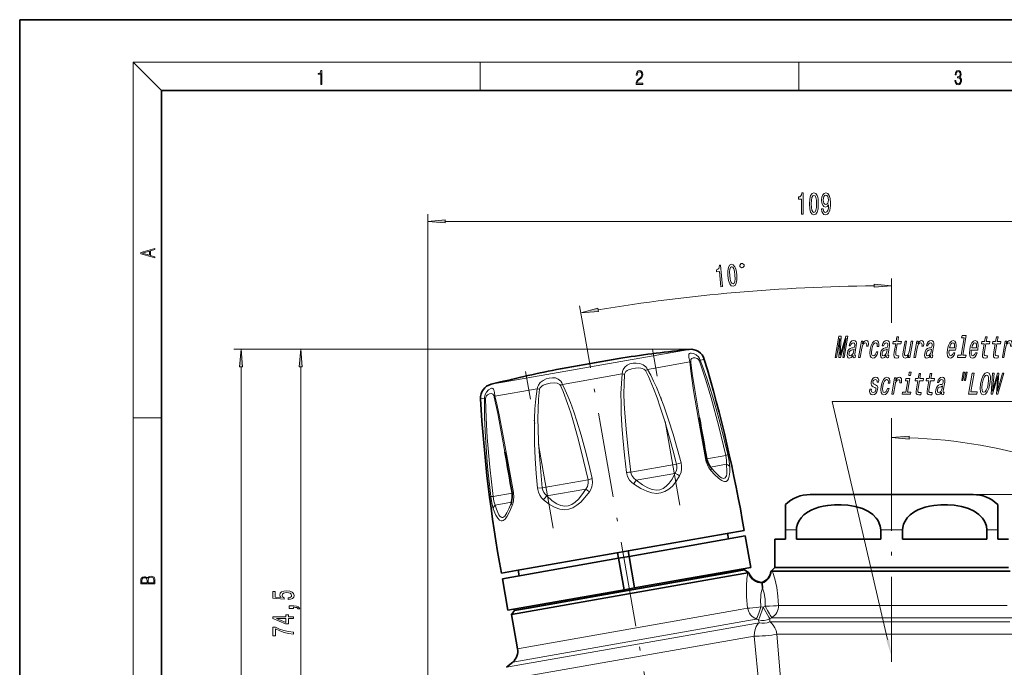
# Model space of a CAD drawing. Extents: x 0 to 210, y 0 to 297.
# Drawn here: x 0 to 139, y 206 to 297 of the extents above; entities that cross this region are included whole.
import ezdxf

# ---------------------------------------------------------------- set-up
doc = ezdxf.new("R2010")
doc.units = 0
doc.linetypes.add('DASHDOT', pattern=[18.5, 12, -3, 0.5, -3])

msp = doc.modelspace()

# ---------------------------------------------------------------- linework, layer by layer
at = {"color": 7, "lineweight": 35}
for p, q in [((210, 297), (0, 297)), ((0, 297), (0, 0)), ((200, 287), (20, 287)), ((20, 287), (20, 10)), ((84.572311, 249.198517), (75.789337, 247.649841)), ((76.36203, 247.750824), (85.145004, 249.2995)), ((85.145004, 249.2995), (84.572311, 249.198517)), ((85.156754, 249.301437), (85.145004, 249.2995)), ((75.777634, 247.647644), (75.789337, 247.649841)), ((75.789337, 247.649841), (76.36203, 247.750824)), ((97.540306, 233.88855), (97.629089, 233.782013)), ((111.600922, 230.024124), (133.193115, 230.024124)), ((133.193115, 230.024124), (134.600922, 230.024124)), ((69.365463, 228.798447), (69.41243, 228.928833)), ((108.100922, 225.024124), (108.100922, 228.594833)), ((138.100922, 228.594833), (138.100922, 225.024124)), ((102.281509, 224.962036), (70.107903, 219.288971)), ((102.420425, 224.174194), (93.500046, 222.601288)), ((100.056885, 223.757446), (99.917969, 224.545288)), ((103.201843, 219.742554), (102.420425, 224.174194)), ((108.100922, 223.724121), (108.100922, 225.024124)), ((109.64798, 223.724121), (109.64798, 225.024124)), ((121.553856, 223.724121), (121.553856, 225.024124)), ((124.64798, 225.024124), (124.64798, 223.724121)), ((136.553864, 223.724121), (136.553864, 225.024124)), ((138.100922, 225.024124), (138.100922, 223.724121)), ((93.500046, 222.601288), (86.023376, 221.282959)), ((106.600922, 223.724121), (108.100922, 223.724121)), ((106.600922, 223.724121), (106.600922, 219.724121)), ((109.64798, 223.724121), (121.553856, 223.724121)), ((124.64798, 223.724121), (136.553864, 223.724121)), ((138.100922, 223.724121), (139.600922, 223.724121)), ((84.546165, 221.022491), (68.149117, 218.131241)), ((84.407242, 221.810333), (84.546165, 221.022491)), ((86.023376, 221.282959), (84.546165, 221.022491)), ((85.327583, 216.590851), (84.546165, 221.022491)), ((85.88446, 222.070801), (86.023376, 221.282959)), ((86.804794, 216.851318), (86.023376, 221.282959)), ((103.201843, 219.742554), (94.281464, 218.169662)), ((106.600922, 219.724121), (106.078941, 219.202148)), ((106.600922, 219.724121), (137.581024, 219.724121)), ((106.600922, 219.724121), (137.581024, 219.724121)), ((137.581024, 219.724121), (139.600922, 219.724121)), ((137.581024, 219.724121), (139.600922, 219.724121)), ((70.107903, 219.288971), (68.010201, 218.919098)), ((100.87999, 218.62236), (69.446007, 213.079697)), ((69.851593, 213.658936), (100.361046, 219.038574)), ((70.512657, 218.548004), (70.373734, 219.335846)), ((102.35025, 219.389313), (71.84079, 214.009674)), ((100.361046, 219.038574), (102.35025, 219.389313)), ((102.783447, 218.957993), (100.87999, 218.62236)), ((102.35025, 219.389313), (102.315521, 219.586273)), ((102.35025, 219.389313), (102.961288, 218.961456)), ((102.955811, 218.963242), (102.961288, 218.961456)), ((106.078941, 219.202148), (106.083725, 219.204483)), ((106.247131, 219.224121), (138.019821, 219.224121)), ((138.019821, 219.224121), (139.85257, 219.224121)), ((68.930534, 213.699615), (68.149117, 218.131241)), ((86.804794, 216.851318), (85.327583, 216.590851)), ((94.281464, 218.169662), (86.804794, 216.851318)), ((104.81472, 217.629547), (104.814774, 217.621933)), ((104.814796, 217.621429), (104.824875, 217.516693)), ((104.824913, 217.516235), (104.857391, 216.832062)), ((85.327583, 216.590851), (68.930534, 213.699615)), ((69.851593, 213.658936), (69.446007, 213.079697)), ((69.446007, 213.079697), (70.293823, 208.2715)), ((69.851593, 213.658936), (69.816864, 213.855896)), ((71.84079, 214.009674), (69.851593, 213.658936)), ((69.609787, 206.39212), (68.725235, 205.649887))]:
    msp.add_line(p, q, dxfattribs=at)
at = {"color": 7, "lineweight": 13}
for p, q in [((20, 287), (16, 291)), ((16, 291), (204, 291)), ((16, 291), (16, 6)), ((65, 287), (65, 291)), ((110, 291), (110, 287)), ((57.600914, 189.041885), (57.600914, 269.554962)), ((60.091408, 268.554962), (164.163651, 268.554962)), ((123.100922, 254.217926), (123.100922, 260.481903)), ((79.812592, 252.186981), (79.029846, 256.62619)), ((94.527176, 250.509598), (30.253929, 250.509598)), ((94.527176, 250.509598), (38.670105, 250.509598)), ((94.527176, 250.498901), (68.274437, 245.869827)), ((85.156746, 249.301437), (76.351715, 247.748871)), ((96.64949, 249.084061), (96.073265, 248.982452)), ((31.253929, 160.266022), (31.253929, 248.019104)), ((39.670105, 178.514618), (39.670105, 248.019104)), ((76.351715, 247.748871), (75.777634, 247.647644)), ((88.625168, 247.669159), (88.348289, 247.501999)), ((94.604324, 248.72345), (88.625168, 247.669159)), ((85.078812, 247.043839), (76.623016, 245.552856)), ((68.274437, 245.869827), (66.562767, 245.568024)), ((73.076668, 244.927536), (67.097519, 243.87326)), ((73.076668, 244.927536), (73.394028, 244.865158)), ((65.628571, 243.614227), (65.052345, 243.512634)), ((67.097519, 243.87326), (67.01329, 244.396454)), ((16, 240.833328), (20, 240.833328)), ((123.100922, 236.917892), (123.100922, 240.800415)), ((123.100922, 236.917892), (123.100922, 239.052521)), ((99.677818, 235.540497), (97.008385, 235.069809)), ((92.731331, 234.315643), (86.28096, 233.178284)), ((93.377205, 234.477722), (92.731331, 234.315643)), ((99.808121, 234.294189), (97.535553, 233.893478)), ((92.512711, 233.007812), (87.02742, 232.040619)), ((73.122971, 230.906357), (73.785316, 230.97496)), ((80.235687, 232.112335), (73.785324, 230.97496)), ((79.92334, 230.787964), (74.438049, 229.82077)), ((69.50827, 230.220795), (66.838829, 229.750107)), ((134.600922, 230.024124), (151.99173, 230.024124)), ((134.600922, 230.024124), (150.817886, 230.024124)), ((69.415199, 228.935104), (67.142624, 228.534393)), ((108.100922, 225.024124), (109.64798, 225.024124)), ((121.553856, 225.024124), (124.64798, 225.024124)), ((136.553864, 225.024124), (137.581024, 225.024124)), ((137.581024, 225.024124), (138.100922, 225.024124)), ((104.649078, 214.178619), (104.959953, 214.127838)), ((104.959953, 214.127838), (105.265533, 214.252182)), ((107.122971, 214.37883), (138.019821, 214.37883)), ((138.019821, 214.37883), (139.392273, 214.37883)), ((70.293823, 208.2715), (101.727814, 213.814148)), ((101.727814, 213.814148), (102.771973, 213.998276)), ((68.725235, 205.649887), (103.85733, 211.84462)), ((69.609787, 206.39212), (102.892822, 212.260803)), ((102.892822, 212.260803), (103.998413, 212.45575)), ((103.85733, 211.84462), (104.389236, 211.938416)), ((103.998413, 212.45575), (104.318001, 212.346191)), ((104.318001, 212.346191), (104.389244, 211.938416)), ((105.886078, 212.483383), (106.18309, 212.646774)), ((105.886078, 212.483383), (105.886734, 212.069427)), ((105.886734, 212.069427), (139.774994, 212.069427)), ((106.18309, 212.646774), (138.8974, 212.646774)), ((138.8974, 212.646774), (140.350586, 212.646774)), ((68.041191, 203.770508), (103.68866, 210.056107)), ((103.68866, 210.056107), (104.383057, 202.781342)), ((106.903534, 210.337372), (140.652573, 210.337372)), ((106.903534, 210.337372), (107.482933, 203.052551))]:
    msp.add_line(p, q, dxfattribs=at)
at = {"color": 7, "linetype": 'DASHDOT', "lineweight": 13}
for p, q in [((96.629913, 156.811218), (79.812592, 252.186981)), ((93.216888, 228.507355), (89.330841, 250.546204)), ((75.331802, 225.258911), (71.430344, 247.385162)), ((123.100922, 236.917892), (123.100922, 154.192642))]:
    msp.add_line(p, q, dxfattribs=at)
at = {"color": 7, "lineweight": 13}
for points in [[(42.503281, 287.874939), (42.640968, 287.874939), (42.640968, 289.819305), (42.51997, 289.819305), (42.488674, 289.644073), (42.41983, 289.524445), (42.305088, 289.454926), (42.150707, 289.435425), (42.142361, 289.435425), (42.142361, 289.315826), (42.163223, 289.315826), (42.367672, 289.340851), (42.503281, 289.424316)], [(87.019279, 287.874939), (87.960175, 287.874939), (87.960175, 288.030701), (87.154884, 288.030701), (87.179924, 288.167023), (87.242508, 288.292175), (87.336388, 288.406219), (87.467819, 288.520294), (87.684792, 288.684387), (87.851685, 288.856873), (87.939308, 289.040436), (87.968513, 289.257416), (87.937225, 289.488281), (87.847511, 289.666321), (87.707741, 289.777588), (87.526237, 289.819305), (87.328041, 289.774811), (87.182007, 289.649628), (87.088127, 289.449341), (87.052658, 289.17395), (87.190353, 289.17395), (87.211212, 289.382599), (87.275887, 289.532806), (87.380196, 289.621796), (87.522064, 289.655182), (87.649323, 289.62738), (87.747375, 289.5495), (87.807877, 289.421539), (87.830826, 289.251862), (87.807877, 289.087738), (87.741119, 288.948639), (87.588821, 288.798431), (87.37603, 288.628754), (87.217476, 288.475769), (87.104813, 288.314453), (87.038055, 288.136414), (87.017197, 287.93335)], [(132.021362, 288.431274), (132.021362, 288.42569), (132.052658, 288.1698), (132.146545, 287.980652), (132.294662, 287.861023), (132.494934, 287.819305), (132.688965, 287.861023), (132.837082, 287.975067), (132.930969, 288.158661), (132.96434, 288.400665), (132.947647, 288.57312), (132.899673, 288.714996), (132.822479, 288.820709), (132.71608, 288.890228), (132.866287, 289.059906), (132.918442, 289.315826), (132.889236, 289.521667), (132.807877, 289.680237), (132.676437, 289.783142), (132.505371, 289.819305), (132.325958, 289.777588), (132.190353, 289.666321), (132.102737, 289.482727), (132.067261, 289.240723), (132.196609, 289.240723), (132.219559, 289.421539), (132.28006, 289.557831), (132.373947, 289.641296), (132.503281, 289.671875), (132.618027, 289.644073), (132.707733, 289.571747), (132.766159, 289.457703), (132.787018, 289.315826), (132.764069, 289.151703), (132.699387, 289.037659), (132.590912, 288.965332), (132.44487, 288.943085), (132.392715, 288.945862), (132.392715, 288.804016), (132.455307, 288.806793), (132.615936, 288.781769), (132.730682, 288.706635), (132.79953, 288.581482), (132.822479, 288.406219), (132.79953, 288.219849), (132.734863, 288.08078), (132.628464, 287.994537), (132.486603, 287.966736), (132.350998, 287.997345), (132.248764, 288.089111), (132.184097, 288.233765), (132.163223, 288.431274)], [(110.369453, 269.554962), (110.605484, 269.554962), (110.605484, 272.576569), (110.429108, 272.576569), (110.382423, 272.312897), (110.289055, 272.135651), (110.1464, 272.031921), (109.94928, 271.997314), (109.94928, 271.690399), (110.369453, 271.690399)], [(111.502457, 271.020386), (111.541359, 270.341705), (111.663261, 269.857544), (111.857788, 269.563599), (112.127525, 269.468506), (112.394669, 269.563599), (112.589195, 269.857544), (112.708504, 270.341705), (112.75, 271.020386), (112.708504, 271.694733), (112.659225, 271.962738), (112.589195, 272.183197), (112.394669, 272.477142), (112.127525, 272.576569), (111.857788, 272.477142), (111.663261, 272.178894), (111.541359, 271.694733)], [(113.216431, 270.298462), (113.255341, 269.95697), (113.366867, 269.693298), (113.543228, 269.529022), (113.776657, 269.468506), (113.929688, 269.498779), (114.067154, 269.576569), (114.183868, 269.710571), (114.282425, 269.900787), (114.360237, 270.13855), (114.417297, 270.432495), (114.451012, 270.769653), (114.463982, 271.158691), (114.419891, 271.768219), (114.292801, 272.21347), (114.090492, 272.481476), (113.812973, 272.576569), (113.558792, 272.498779), (113.366867, 272.29126), (113.242371, 271.971375), (113.200867, 271.569366), (113.242371, 271.154388), (113.364273, 270.838806), (113.545822, 270.639984), (113.776657, 270.575134), (114.020462, 270.657257), (114.20462, 270.90799), (114.163116, 270.428162), (114.080124, 270.08667), (113.953033, 269.883484), (113.779251, 269.818665), (113.644386, 269.848907), (113.545822, 269.944), (113.480988, 270.095306), (113.455048, 270.298462)], [(111.75145, 271.020386), (111.772194, 271.543427), (111.837036, 271.919525), (111.953751, 272.139984), (112.127525, 272.217773), (112.298706, 272.139984), (112.415421, 271.919525), (112.480263, 271.543427), (112.501015, 271.020386), (112.480263, 270.493011), (112.415421, 270.116913), (112.298706, 269.896454), (112.127525, 269.822968), (111.953751, 269.896454), (111.837036, 270.116913), (111.772194, 270.493011)], [(113.452454, 271.5737), (113.478394, 271.841705), (113.55101, 272.053528), (113.665131, 272.187531), (113.812973, 272.235077), (113.966003, 272.187531), (114.082718, 272.053528), (114.155334, 271.846039), (114.183868, 271.578003), (114.155334, 271.305664), (114.082718, 271.102509), (113.963409, 270.977142), (113.805191, 270.933929), (113.662537, 270.977142), (113.55101, 271.102509), (113.478394, 271.301361)], [(60.091408, 268.772858), (57.600914, 268.554962), (60.091408, 268.337067)], [(19.092789, 263.42276), (19.092789, 263.566711), (18.480827, 263.737793), (18.480827, 264.413727), (19.092789, 264.582703), (19.092789, 264.726654), (17.092789, 264.157104), (17.092789, 263.99231)], [(18.316711, 263.783691), (17.287504, 264.073669), (18.316711, 264.365753)], [(98.98645, 259.341614), (99.221573, 259.362183), (98.958221, 262.372314), (98.782532, 262.356934), (98.759003, 262.090179), (98.681427, 261.905487), (98.548363, 261.789703), (98.355011, 261.738068), (98.38176, 261.432312), (98.800339, 261.468933)], [(99.987419, 260.900208), (100.085327, 260.227509), (100.248962, 259.755829), (100.468361, 259.47995), (100.745361, 259.408691), (101.003204, 259.526733), (101.171371, 259.836517), (101.248032, 260.329224), (101.230225, 261.008911), (101.130112, 261.677094), (101.057663, 261.939789), (100.968681, 262.15332), (100.749275, 262.429199), (100.47448, 262.504944), (100.214432, 262.382385), (100.046646, 262.068298), (99.9674, 261.575378)], [(100.235458, 260.921906), (100.210541, 261.444763), (100.242355, 261.825073), (100.339417, 262.054871), (100.505753, 262.147522), (100.68306, 262.08493), (100.818542, 261.875488), (100.915924, 261.50647), (100.982178, 260.987244), (101.007469, 260.460052), (100.975655, 260.079742), (100.878601, 259.849976), (100.714478, 259.761841), (100.534958, 259.819885), (100.399467, 260.029358), (100.302094, 260.398346)], [(101.904099, 262.006042), (102.103333, 262.023468), (102.285141, 262.240143), (102.267708, 262.439392), (102.051041, 262.621185), (101.851807, 262.60376), (101.669991, 262.387085), (101.687424, 262.187836)], [(120.610428, 259.264008), (123.100922, 259.481903), (120.610428, 259.699799)], [(81.618301, 256.288422), (79.203491, 255.641373), (81.693977, 255.859253)], [(115.113228, 249.340088), (115.312935, 249.340088), (115.785843, 252.063431), (115.650116, 249.340088), (115.873169, 249.340088), (116.680656, 252.063431), (116.207748, 249.340088), (116.410057, 249.340088), (116.931, 252.340088), (116.614571, 252.340088), (115.823196, 249.69455), (115.953194, 252.340088), (115.634171, 252.340088)], [(117.666061, 249.642685), (117.663811, 249.629715), (117.651253, 249.482742), (117.672142, 249.378998), (117.821281, 249.29686), (117.954376, 249.331436), (118.005417, 249.625397), (117.9487, 249.612427), (117.885834, 249.668625), (117.902893, 249.841522), (118.111572, 251.043259), (118.133743, 251.350174), (118.080498, 251.566315), (117.944801, 251.695999), (117.730003, 251.743546), (117.503128, 251.691666), (117.316803, 251.544693), (117.175865, 251.315598), (117.0896, 251.013), (117.085098, 250.987061), (117.290001, 250.987061), (117.339684, 251.168625), (117.419258, 251.298294), (117.526146, 251.376114), (117.663673, 251.406372), (117.78701, 251.38475), (117.866531, 251.319916), (117.901482, 251.20752), (117.892609, 251.05191), (117.850708, 250.870346), (117.793449, 250.779572), (117.682198, 250.736343), (117.481667, 250.701767), (117.245102, 250.623947), (117.062866, 250.485626), (116.931961, 250.269485), (116.847885, 249.9496), (116.82428, 249.664291), (116.867905, 249.452484), (116.974312, 249.318481), (117.14502, 249.27092), (117.401993, 249.361694)], [(118.433113, 249.340088), (118.661354, 249.340088), (118.8918, 250.667175), (118.970688, 250.987061), (119.080505, 251.216171), (119.218643, 251.354492), (119.379929, 251.402054), (119.488792, 251.371796), (119.559372, 251.285339), (119.585724, 251.138351), (119.569351, 250.939514), (119.800186, 250.939514), (119.829865, 251.289658), (119.787811, 251.540375), (119.671432, 251.691666), (119.485916, 251.743546), (119.347633, 251.708969), (119.218498, 251.622513), (119.091827, 251.47554), (118.976891, 251.276688), (119.043701, 251.661407), (118.836205, 251.661407)], [(121.065414, 250.891968), (121.291061, 250.891968), (121.304428, 251.237778), (121.240189, 251.510117), (121.095695, 251.678711), (120.881302, 251.743546), (120.617302, 251.657089), (120.385925, 251.415009), (120.198311, 251.021637), (120.065231, 250.494263), (120.013313, 249.971207), (120.062469, 249.582169), (120.204582, 249.340088), (120.441902, 249.25795), (120.676216, 249.3228), (120.881523, 249.504349), (121.050369, 249.789658), (121.168304, 250.170059), (120.950432, 250.170059), (120.869492, 249.927979), (120.765343, 249.746429), (120.642082, 249.634033), (120.508987, 249.599457), (120.360535, 249.655655), (120.276436, 249.828568), (120.255196, 250.109543), (120.300911, 250.507233), (120.391815, 250.896286), (120.513229, 251.177261), (120.659973, 251.350174), (120.823502, 251.41069), (120.951622, 251.371796), (121.035507, 251.272369), (121.074417, 251.108093)], [(122.350212, 249.642685), (122.347961, 249.629715), (122.335403, 249.482742), (122.356293, 249.378998), (122.505432, 249.29686), (122.638527, 249.331436), (122.689568, 249.625397), (122.632851, 249.612427), (122.569984, 249.668625), (122.587044, 249.841522), (122.795723, 251.043259), (122.817894, 251.350174), (122.764648, 251.566315), (122.628952, 251.695999), (122.414154, 251.743546), (122.187279, 251.691666), (122.000954, 251.544693), (121.860016, 251.315598), (121.77375, 251.013), (121.769249, 250.987061), (121.974152, 250.987061), (122.023834, 251.168625), (122.103409, 251.298294), (122.210297, 251.376114), (122.347824, 251.406372), (122.471161, 251.38475), (122.550682, 251.319916), (122.585632, 251.20752), (122.576767, 251.05191), (122.534859, 250.870346), (122.4776, 250.779572), (122.366348, 250.736343), (122.165817, 250.701767), (121.929253, 250.623947), (121.747017, 250.485626), (121.616112, 250.269485), (121.532036, 249.9496), (121.50843, 249.664291), (121.552048, 249.452484), (121.658463, 249.318481), (121.82917, 249.27092), (122.086143, 249.361694)], [(123.671005, 251.259399), (123.469086, 250.096573), (123.419342, 249.72049), (123.446922, 249.461121), (123.565895, 249.30983), (123.803284, 249.25795), (124.076782, 249.279572), (124.133827, 249.608093), (123.932205, 249.582169), (123.759247, 249.616745), (123.682053, 249.724808), (123.672081, 249.906372), (123.708588, 250.161407), (123.899246, 251.259399), (124.420578, 251.259399), (124.476875, 251.583603), (123.955551, 251.583603), (124.073395, 252.262283), (123.845154, 252.262283), (123.727303, 251.583603), (123.333069, 251.583603), (123.276772, 251.259399)], [(126.069923, 251.661407), (125.841682, 251.661407), (125.608986, 250.32135), (125.528999, 250.010117), (125.414749, 249.785339), (125.274017, 249.647003), (125.11348, 249.603775), (124.997589, 249.638351), (124.93779, 249.742111), (124.924477, 249.919342), (124.957642, 250.170059), (125.216606, 251.661407), (124.988365, 251.661407), (124.723389, 250.135483), (124.677879, 249.828568), (124.682869, 249.573517), (124.792763, 249.340088), (125.019714, 249.25795), (125.154648, 249.288208), (125.279694, 249.366028), (125.398926, 249.500031), (125.510513, 249.69455), (125.448959, 249.340088), (125.666832, 249.340088)], [(126.240028, 249.340088), (126.468269, 249.340088), (126.698715, 250.667175), (126.777603, 250.987061), (126.887421, 251.216171), (127.025558, 251.354492), (127.186844, 251.402054), (127.295715, 251.371796), (127.366287, 251.285339), (127.392639, 251.138351), (127.376266, 250.939514), (127.607101, 250.939514), (127.63678, 251.289658), (127.594727, 251.540375), (127.478348, 251.691666), (127.292831, 251.743546), (127.154549, 251.708969), (127.025414, 251.622513), (126.898743, 251.47554), (126.783806, 251.276688), (126.850616, 251.661407), (126.64312, 251.661407)], [(128.595749, 249.642685), (128.593491, 249.629715), (128.580933, 249.482742), (128.601822, 249.378998), (128.750961, 249.29686), (128.884064, 249.331436), (128.935104, 249.625397), (128.878387, 249.612427), (128.815521, 249.668625), (128.832581, 249.841522), (129.04126, 251.043259), (129.063431, 251.350174), (129.010178, 251.566315), (128.874481, 251.695999), (128.659683, 251.743546), (128.432816, 251.691666), (128.24649, 251.544693), (128.105545, 251.315598), (128.019287, 251.013), (128.014786, 250.987061), (128.219681, 250.987061), (128.269363, 251.168625), (128.348938, 251.298294), (128.455826, 251.376114), (128.593353, 251.406372), (128.71669, 251.38475), (128.796219, 251.319916), (128.831161, 251.20752), (128.822296, 251.05191), (128.780396, 250.870346), (128.723129, 250.779572), (128.611877, 250.736343), (128.411346, 250.701767), (128.174789, 250.623947), (127.992554, 250.485626), (127.861649, 250.269485), (127.777573, 249.9496), (127.753967, 249.664291), (127.797585, 249.452484), (127.903999, 249.318481), (128.074707, 249.27092), (128.33168, 249.361694)], [(131.220703, 250.390518), (132.133667, 250.390518), (132.167038, 250.567749), (132.211868, 251.064865), (132.162308, 251.43663), (132.019775, 251.661407), (131.792831, 251.743546), (131.541794, 251.657089), (131.318207, 251.415009), (131.133179, 251.021637), (131.001602, 250.502914), (130.948181, 249.971207), (130.997345, 249.582169), (131.134262, 249.340088), (131.353424, 249.25795), (131.565491, 249.314148), (131.757004, 249.461121), (131.919449, 249.69455), (132.043518, 250.005798), (131.817871, 250.005798), (131.741165, 249.832886), (131.651215, 249.703201), (131.441254, 249.599457), (131.301682, 249.647003), (131.216431, 249.798294), (131.186584, 250.044693), (131.218445, 250.377548)], [(133.33728, 252.123947), (132.909409, 249.659973), (132.439957, 249.659973), (132.384415, 249.340088), (133.548965, 249.340088), (133.604507, 249.659973), (133.13765, 249.659973), (133.621063, 252.443832), (133.034897, 252.443832), (132.97934, 252.123947)], [(134.343475, 250.390518), (135.256439, 250.390518), (135.28981, 250.567749), (135.334641, 251.064865), (135.285065, 251.43663), (135.142548, 251.661407), (134.915604, 251.743546), (134.664566, 251.657089), (134.440964, 251.415009), (134.255951, 251.021637), (134.124374, 250.502914), (134.070953, 249.971207), (134.120102, 249.582169), (134.257034, 249.340088), (134.476196, 249.25795), (134.688263, 249.314148), (134.879776, 249.461121), (135.042221, 249.69455), (135.16629, 250.005798), (134.940643, 250.005798), (134.863922, 249.832886), (134.773972, 249.703201), (134.564026, 249.599457), (134.424454, 249.647003), (134.339188, 249.798294), (134.309357, 250.044693), (134.341217, 250.377548)], [(136.162079, 251.259399), (135.960159, 250.096573), (135.910416, 249.72049), (135.937988, 249.461121), (136.056961, 249.30983), (136.294357, 249.25795), (136.567841, 249.279572), (136.624893, 249.608093), (136.423279, 249.582169), (136.25032, 249.616745), (136.173126, 249.724808), (136.163147, 249.906372), (136.199661, 250.161407), (136.39032, 251.259399), (136.911636, 251.259399), (136.967941, 251.583603), (136.446609, 251.583603), (136.564468, 252.262283), (136.336227, 252.262283), (136.218369, 251.583603), (135.824142, 251.583603), (135.767838, 251.259399)], [(137.723465, 251.259399), (137.521545, 250.096573), (137.471802, 249.72049), (137.499374, 249.461121), (137.618347, 249.30983), (137.855743, 249.25795), (138.129227, 249.279572), (138.186279, 249.608093), (137.984665, 249.582169), (137.811707, 249.616745), (137.734497, 249.724808), (137.724533, 249.906372), (137.761032, 250.161407), (137.951706, 251.259399), (138.473022, 251.259399), (138.529327, 251.583603), (138.007996, 251.583603), (138.125854, 252.262283), (137.897614, 252.262283), (137.779755, 251.583603), (137.385513, 251.583603), (137.329224, 251.259399)], [(138.731094, 249.340088), (138.959335, 249.340088), (139.189789, 250.667175), (139.268677, 250.987061), (139.378494, 251.216171), (139.516632, 251.354492), (139.677917, 251.402054), (139.786774, 251.371796), (139.857361, 251.285339), (139.883713, 251.138351), (139.86734, 250.939514), (140.098175, 250.939514), (140.127853, 251.289658), (140.0858, 251.540375), (139.969421, 251.691666), (139.783905, 251.743546), (139.645615, 251.708969), (139.516479, 251.622513), (139.389816, 251.47554), (139.274872, 251.276688), (139.34169, 251.661407), (139.134186, 251.661407)], [(31.471817, 248.019104), (31.253929, 250.509598), (31.036041, 248.019104)], [(39.887993, 248.019104), (39.670105, 250.509598), (39.452217, 248.019104)], [(117.728699, 250.152771), (117.658539, 249.927979), (117.545517, 249.755066), (117.401505, 249.642685), (117.241722, 249.603775), (117.146919, 249.625397), (117.088898, 249.69455), (117.065826, 249.815598), (117.08213, 249.984177), (117.118782, 250.135483), (117.179047, 250.243546), (117.366058, 250.364578), (117.585152, 250.416458), (117.792503, 250.520203)], [(122.412849, 250.152771), (122.34269, 249.927979), (122.229668, 249.755066), (122.085655, 249.642685), (121.925873, 249.603775), (121.83107, 249.625397), (121.773048, 249.69455), (121.749977, 249.815598), (121.766281, 249.984177), (121.802933, 250.135483), (121.863197, 250.243546), (122.050209, 250.364578), (122.269302, 250.416458), (122.476654, 250.520203)], [(128.658386, 250.152771), (128.588226, 249.927979), (128.475204, 249.755066), (128.331192, 249.642685), (128.171402, 249.603775), (128.076599, 249.625397), (128.018585, 249.69455), (127.995506, 249.815598), (128.01181, 249.984177), (128.048462, 250.135483), (128.108734, 250.243546), (128.295746, 250.364578), (128.514832, 250.416458), (128.722183, 250.520203)], [(131.276245, 250.710403), (131.356583, 251.008682), (131.46489, 251.229141), (131.594498, 251.363144), (131.742813, 251.41069), (131.872025, 251.363144), (131.955093, 251.229141), (131.981644, 251.008682), (131.953201, 250.710403)], [(134.399017, 250.710403), (134.47934, 251.008682), (134.587646, 251.229141), (134.71727, 251.363144), (134.865585, 251.41069), (134.994781, 251.363144), (135.07785, 251.229141), (135.104416, 251.008682), (135.075958, 250.710403)], [(120.825981, 245.510117), (120.620537, 245.596573), (120.474403, 245.695999), (120.455215, 245.89917), (120.495544, 246.041809), (120.568031, 246.145569), (120.667473, 246.210403), (120.799065, 246.236343), (120.916466, 246.210403), (120.998917, 246.132599), (121.040901, 246.015884), (121.03981, 245.86026), (121.262871, 245.86026), (121.264366, 245.868912), (121.274254, 246.149887), (121.2062, 246.370346), (121.064224, 246.508667), (120.855362, 246.560547), (120.625893, 246.508667), (120.440315, 246.366028), (120.302383, 246.154205), (120.224716, 245.8862), (120.203026, 245.626831), (120.244118, 245.445267), (120.340912, 245.315598), (120.498924, 245.224808), (120.735085, 245.121063), (120.871941, 245.013), (120.898422, 244.926544), (120.891464, 244.79686), (120.840347, 244.636917), (120.75708, 244.515884), (120.642418, 244.438065), (120.503044, 244.41214), (120.364899, 244.438065), (120.276917, 244.528854), (120.232407, 244.675827), (120.239159, 244.878998), (120.0187, 244.878998), (119.994957, 244.533173), (120.057762, 244.282455), (120.200073, 244.131149), (120.423744, 244.074951), (120.677307, 244.131149), (120.882545, 244.282455), (121.033516, 244.524521), (121.127213, 244.840088), (121.145973, 245.112427), (121.097847, 245.298294), (120.986588, 245.419342)], [(122.626801, 245.708969), (122.852448, 245.708969), (122.865814, 246.054779), (122.801575, 246.327118), (122.657074, 246.495712), (122.442688, 246.560547), (122.17868, 246.474091), (121.947304, 246.23201), (121.759689, 245.838638), (121.626617, 245.311264), (121.574692, 244.788208), (121.623848, 244.39917), (121.765961, 244.157089), (122.003288, 244.074951), (122.237602, 244.139801), (122.442902, 244.32135), (122.611755, 244.606659), (122.729683, 244.987061), (122.511818, 244.987061), (122.430878, 244.74498), (122.326721, 244.563431), (122.203461, 244.451035), (122.070366, 244.416458), (121.921913, 244.472656), (121.837814, 244.645569), (121.816582, 244.926544), (121.862297, 245.324234), (121.953194, 245.713287), (122.074608, 245.994263), (122.221352, 246.167175), (122.384888, 246.227692), (122.513, 246.188797), (122.596886, 246.089371), (122.635796, 245.925095)], [(123.117256, 244.157089), (123.345505, 244.157089), (123.575951, 245.484177), (123.654839, 245.804062), (123.764648, 246.033173), (123.902794, 246.171494), (124.064079, 246.219055), (124.172943, 246.188797), (124.243523, 246.102341), (124.269875, 245.955353), (124.253494, 245.756516), (124.484337, 245.756516), (124.514015, 246.106659), (124.471954, 246.357376), (124.355576, 246.508667), (124.170059, 246.560547), (124.031784, 246.52597), (123.902649, 246.439514), (123.77597, 246.292542), (123.661041, 246.093689), (123.727844, 246.478409), (123.520355, 246.478409)], [(125.346291, 244.476974), (125.680328, 246.400604), (125.094162, 246.400604), (125.037865, 246.076401), (125.39579, 246.076401), (125.11805, 244.476974), (124.651192, 244.476974), (124.595642, 244.157089), (125.762794, 244.157089), (125.818336, 244.476974)], [(125.837486, 247.260834), (125.596275, 247.260834), (125.52121, 246.828552), (125.762421, 246.828552)], [(126.79377, 246.076401), (126.59185, 244.913574), (126.542107, 244.537491), (126.569687, 244.278122), (126.68866, 244.126831), (126.926056, 244.074951), (127.199547, 244.096573), (127.256592, 244.425095), (127.05497, 244.39917), (126.882019, 244.433746), (126.804817, 244.541809), (126.794846, 244.723373), (126.831352, 244.978409), (127.022011, 246.076401), (127.543343, 246.076401), (127.59964, 246.400604), (127.078308, 246.400604), (127.196159, 247.079285), (126.967918, 247.079285), (126.850067, 246.400604), (126.455833, 246.400604), (126.399536, 246.076401)], [(128.355148, 246.076401), (128.153229, 244.913574), (128.103485, 244.537491), (128.131073, 244.278122), (128.250046, 244.126831), (128.487442, 244.074951), (128.760925, 244.096573), (128.817978, 244.425095), (128.616364, 244.39917), (128.443405, 244.433746), (128.366196, 244.541809), (128.356232, 244.723373), (128.392731, 244.978409), (128.583405, 246.076401), (129.104721, 246.076401), (129.161026, 246.400604), (128.639694, 246.400604), (128.757538, 247.079285), (128.529297, 247.079285), (128.411453, 246.400604), (128.017212, 246.400604), (127.960922, 246.076401)], [(130.15712, 244.459686), (130.154877, 244.446716), (130.142319, 244.299744), (130.163208, 244.195999), (130.312347, 244.113861), (130.445435, 244.148438), (130.49649, 244.442398), (130.439758, 244.429428), (130.376907, 244.485626), (130.393951, 244.658524), (130.602631, 245.86026), (130.624802, 246.167175), (130.571564, 246.383316), (130.435867, 246.513), (130.221069, 246.560547), (129.994202, 246.508667), (129.807861, 246.361694), (129.666931, 246.132599), (129.580673, 245.830002), (129.576172, 245.804062), (129.781067, 245.804062), (129.83075, 245.985626), (129.910324, 246.115295), (130.017212, 246.193115), (130.154739, 246.223373), (130.278076, 246.201752), (130.35759, 246.136917), (130.392548, 246.024521), (130.383682, 245.868912), (130.341782, 245.687347), (130.284515, 245.596573), (130.173264, 245.553345), (129.972733, 245.518768), (129.73616, 245.440948), (129.553925, 245.302628), (129.423035, 245.086487), (129.338943, 244.766602), (129.315338, 244.481293), (129.358963, 244.269485), (129.465378, 244.135483), (129.636078, 244.087921), (129.893066, 244.178696)], [(133.201645, 247.265152), (132.997467, 246.089371), (133.173828, 246.089371), (133.378006, 247.265152)], [(133.577713, 247.265152), (133.37355, 246.089371), (133.547318, 246.089371), (133.751495, 247.265152)], [(133.971725, 244.157089), (135.128494, 244.157089), (135.191559, 244.520203), (134.273392, 244.520203), (134.731293, 247.157089), (134.492676, 247.157089)], [(135.653519, 245.657089), (135.583115, 244.982742), (135.631653, 244.485626), (135.788452, 244.178696), (136.045364, 244.074951), (136.335709, 244.178696), (136.601685, 244.485626), (136.820282, 244.982742), (136.986664, 245.657089), (137.053741, 246.327118), (137.043961, 246.599457), (137.007782, 246.824234), (136.848404, 247.131149), (136.732224, 247.208969), (136.594833, 247.239227), (136.298538, 247.131149), (136.035904, 246.828552), (135.817307, 246.331436)], [(135.902512, 245.657089), (136.021881, 246.180145), (136.174271, 246.564865), (136.347076, 246.798294), (136.532532, 246.880432), (136.686859, 246.798294), (136.777847, 246.560547), (136.796631, 246.175827), (136.737671, 245.657089), (136.615723, 245.134033), (136.463318, 244.749313), (136.290512, 244.515884), (136.108414, 244.438065), (135.950745, 244.515884), (135.859009, 244.749313), (135.839462, 245.129715)], [(137.130798, 244.157089), (137.359039, 244.157089), (138.070297, 246.759399), (137.885559, 244.157089), (138.103424, 244.157089), (138.941544, 247.161407), (138.734055, 247.161407), (138.067368, 244.606659), (138.254227, 247.161407), (138.02858, 247.161407), (137.333374, 244.606659), (137.55394, 247.161407), (137.341263, 247.161407)], [(130.219757, 244.969772), (130.149612, 244.74498), (130.036591, 244.572067), (129.892578, 244.459686), (129.732788, 244.420776), (129.637985, 244.442398), (129.579971, 244.511551), (129.556885, 244.632599), (129.573196, 244.801178), (129.609848, 244.952484), (129.670105, 245.060547), (129.857117, 245.18158), (130.076218, 245.233459), (130.283569, 245.337204)], [(125.591408, 238.270416), (123.100922, 238.052521), (125.591408, 237.834625)], [(19.092787, 217.408386), (19.092787, 217.823547), (19.087223, 218.092667), (19.048281, 218.255386), (18.973177, 218.353439), (18.859129, 218.428558), (18.720047, 218.474442), (18.553148, 218.491135), (18.366779, 218.470276), (18.213789, 218.411865), (18.102522, 218.320068), (18.035763, 218.199066), (17.966223, 218.292953), (17.866083, 218.363876), (17.746473, 218.405609), (17.604609, 218.422287), (17.351479, 218.374313), (17.173454, 218.240784), (17.109476, 218.094757), (17.092787, 217.904907), (17.092787, 217.408386)], [(17.256905, 217.879868), (17.273594, 218.055115), (17.329226, 218.180283), (17.440493, 218.255386), (17.615736, 218.280426), (17.796541, 218.253311), (17.905025, 218.178207), (17.960659, 218.048859), (17.974567, 217.867355), (17.974567, 217.546082), (17.256905, 217.546082)], [(18.928671, 217.546082), (18.138683, 217.546082), (18.138683, 217.961243), (18.1665, 218.128128), (18.241604, 218.251221), (18.36956, 218.324234), (18.544804, 218.349274), (18.733955, 218.324234), (18.850784, 218.251221), (18.91198, 218.128128), (18.928669, 217.950806)], [(37.887688, 215.190704), (38.242149, 215.247772), (38.518806, 215.374863), (38.691719, 215.5616), (38.756561, 215.800217), (38.678749, 216.06218), (38.466934, 216.26709), (38.129761, 216.396759), (37.697479, 216.446045), (37.295464, 216.401947), (36.979904, 216.277451), (36.776733, 216.082932), (36.703247, 215.831345), (36.755119, 215.63681), (36.897774, 215.486389), (36.089417, 215.559006), (36.089417, 216.347473), (35.734947, 216.347473), (35.734947, 215.385223), (37.325722, 215.242584), (37.325722, 215.450073), (37.122551, 215.60051), (37.049065, 215.79245), (37.096619, 215.958435), (37.234947, 216.085526), (37.446762, 216.165924), (37.719093, 216.194458), (37.991432, 216.165924), (38.203247, 216.082932), (38.33725, 215.955841), (38.384804, 215.79245), (38.354546, 215.654968), (38.255119, 215.548645), (38.099503, 215.470825), (37.887688, 215.431915)], [(38.670105, 213.943588), (38.670105, 214.117371), (38.752235, 214.117371), (38.959732, 214.104401), (39.106705, 214.062897), (39.201805, 213.99028), (39.249359, 213.881348), (39.543304, 213.881348), (39.474136, 214.060303), (39.314194, 214.192581), (39.059151, 214.27298), (38.717659, 214.301514), (38.02169, 214.301514), (38.02169, 213.943588)], [(38.670105, 212.553818), (38.670105, 212.787247), (37.92659, 212.787247), (37.92659, 213.044022), (37.580765, 213.044022), (37.580765, 212.787247), (35.734947, 212.787247), (35.734947, 212.551224), (37.546188, 211.762756), (37.92659, 211.762756), (37.92659, 212.553818)], [(38.670105, 210.339264), (38.670105, 210.601227), (37.956848, 210.686813), (37.291145, 210.83725), (36.672989, 211.049927), (36.093735, 211.327454), (35.734947, 211.327454), (35.734947, 210.092865), (36.128319, 210.092865), (36.128319, 211.078461), (36.711891, 210.793152), (37.321404, 210.577881), (37.969818, 210.42746)], [(37.580765, 211.980621), (36.236389, 212.553818), (37.580765, 212.553818)]]:
    msp.add_lwpolyline(points, close=True, dxfattribs=at)
for points in [[(96.073273, 248.982452), (95.963287, 249.224457), (95.817451, 249.436035), (95.489944, 249.733063), (95.148041, 249.905502), (94.800949, 249.97258), (94.665016, 249.958542), (94.561295, 249.912842), (94.482208, 249.809265), (94.459221, 249.707626), (94.475349, 249.418961), (94.604324, 248.72345)], [(95.965401, 248.845093), (95.829758, 249.065262), (95.641151, 249.21167), (95.349976, 249.307037), (95.088379, 249.30307), (94.888992, 249.220688), (94.764496, 249.044739), (94.731644, 248.861176), (94.740509, 248.62912)], [(95.965401, 248.845093), (96.26799, 247.999847), (96.833908, 246.280991), (97.622833, 243.639481), (98.700859, 239.61615), (99.677811, 235.540497)], [(96.073265, 248.982452), (96.400284, 248.137268), (97.007477, 246.415619), (97.845596, 243.768524), (98.428864, 241.757294), (98.978851, 239.733551), (99.994476, 235.644531)], [(88.625168, 247.669159), (88.520721, 247.865707), (88.381981, 248.038635), (88.033066, 248.30368), (87.797623, 248.411926), (87.552124, 248.487122), (87.053108, 248.553894), (86.589569, 248.532471), (86.15007, 248.437897), (85.751236, 248.265472), (85.422394, 248.006088), (85.186867, 247.642914), (85.101753, 247.356033), (85.078812, 247.043839)], [(88.348289, 247.501999), (88.250549, 247.62735), (88.111771, 247.725616), (87.901901, 247.810547), (87.668571, 247.859741), (87.424576, 247.880249), (86.916473, 247.85611), (86.419724, 247.763428), (85.960861, 247.603195), (85.76384, 247.4953), (85.594284, 247.362717), (85.466217, 247.203995), (85.391136, 246.980576)], [(88.348289, 247.501999), (88.7565, 246.675919), (89.483948, 244.979523), (89.977554, 243.679169), (90.437408, 242.365128), (91.077393, 240.374512), (91.668091, 238.367615), (92.217949, 236.346451), (92.731331, 234.315643)], [(88.625168, 247.669159), (89.081696, 246.84726), (89.498909, 246.007935), (89.888412, 245.152496), (90.429489, 243.853424), (90.930283, 242.538635), (91.621277, 240.546494), (92.253815, 238.535614), (92.836937, 236.512238), (93.377205, 234.477722)], [(96.803123, 235.081818), (95.828125, 240.58197), (95.14502, 244.688126), (94.754517, 247.399323), (94.604324, 248.72345)], [(95.969521, 240.846069), (95.298798, 244.772278), (94.939194, 247.104584), (94.740509, 248.62912)], [(76.623024, 245.552856), (76.518448, 245.796051), (76.377335, 246.008865), (76.216339, 246.175125), (76.034515, 246.30481), (75.629372, 246.459778), (75.205429, 246.498566), (74.76828, 246.450623), (74.331436, 246.327637), (73.892036, 246.118042), (73.497772, 245.813721), (73.232101, 245.465271), (73.141342, 245.262817), (73.076668, 244.927536)], [(85.672585, 233.119202), (85.39003, 235.569611), (85.156189, 238.014954), (85.026382, 239.744949), (84.933273, 241.482117), (84.89257, 242.877991), (84.891556, 244.273285), (84.944748, 245.664856), (85.078812, 247.043839)], [(86.28096, 233.178284), (85.937309, 235.944351), (85.647591, 238.705566), (85.427689, 241.479095), (85.354172, 242.862091), (85.313705, 244.244034), (85.318558, 245.620667), (85.391136, 246.980576)], [(67.01329, 244.396454), (66.927979, 244.772308), (66.870659, 244.895721), (66.802612, 244.970673), (66.718407, 245.008865), (66.617882, 245.013092), (66.502548, 244.985947), (66.198013, 244.81076), (65.891335, 244.478271), (65.713074, 244.1259), (65.630219, 243.705811), (65.628571, 243.614227)], [(73.122971, 230.906357), (72.934448, 233.007233), (72.790543, 235.106339), (72.697411, 237.207672), (72.665314, 239.317871), (72.686203, 240.724655), (72.750359, 242.130646), (72.87178, 243.533691), (73.076668, 244.927536)], [(73.785324, 230.97496), (73.556931, 233.234558), (73.373642, 235.49176), (73.258789, 237.402557), (73.187881, 239.320068), (73.170502, 240.713013), (73.189545, 242.104828), (73.256821, 243.492035), (73.394028, 244.865158)], [(76.351181, 245.386581), (76.242554, 245.536743), (76.084587, 245.649536), (75.889297, 245.726349), (75.445358, 245.78476), (74.892593, 245.741547), (74.338135, 245.610413), (73.892868, 245.424423), (73.69519, 245.298279), (73.557274, 245.175446), (73.453918, 245.036743), (73.394028, 244.865158)], [(76.351181, 245.386581), (76.716103, 244.552704), (77.359406, 242.842957), (77.793556, 241.532196), (78.197105, 240.208923), (78.75975, 238.204559), (79.281601, 236.186295), (80.235687, 232.112335)], [(76.623016, 245.552856), (77.032318, 244.722366), (77.402824, 243.875656), (77.746628, 243.013275), (78.222557, 241.702774), (78.661476, 240.377975), (79.267525, 238.370728), (79.824203, 236.347473), (80.342262, 234.310547), (80.827599, 232.264893)], [(66.505684, 229.739548), (66.062706, 233.916351), (65.887192, 236.005981), (65.746925, 238.099457), (65.628723, 240.878036), (65.609032, 242.257782), (65.628571, 243.614227)], [(66.91597, 243.991928), (66.780457, 244.178085), (66.610588, 244.254578), (66.341568, 244.227509), (66.051987, 244.069901), (65.917732, 243.929901), (65.817284, 243.745026), (65.776909, 243.522064)], [(66.838829, 229.750107), (66.364342, 233.89978), (66.000549, 238.053772), (65.837967, 240.810699), (65.790558, 242.178802), (65.776909, 243.522064)], [(67.001808, 243.738037), (67.493729, 241.473114), (68.085625, 238.366943), (68.508865, 236.004044)], [(67.097519, 243.87326), (67.310333, 243.007202), (67.696648, 241.24913), (68.228584, 238.549072), (68.97364, 234.446533), (69.697052, 230.302277)], [(122.535225, 209.592926), (114.711472, 243.136917), (151.162262, 243.136917)], [(99.677818, 235.540497), (99.796402, 234.886597), (99.808136, 234.294189)], [(99.994476, 235.644531), (100.17392, 234.737167), (100.259445, 233.905334)], [(93.377205, 234.477722), (93.450851, 234.034515), (93.447128, 233.588776), (93.365616, 233.156189), (93.158722, 232.653275)], [(100.259445, 233.905334), (100.249107, 233.169403), (100.18116, 232.631775), (100.067352, 232.250397), (99.922363, 232.011017), (99.742668, 231.877396), (99.526688, 231.843323), (99.338379, 231.882629), (99.124481, 231.979431), (98.876778, 232.140656), (98.593796, 232.370865), (98.139206, 232.810608), (97.575226, 233.432022)], [(99.808121, 234.294189), (99.848236, 233.289673), (99.8209, 232.942429), (99.767349, 232.677338), (99.699722, 232.503784), (99.613708, 232.382584), (99.509201, 232.31076), (99.385414, 232.286682), (99.24099, 232.31015), (99.074005, 232.382141), (98.8591, 232.521759), (98.608978, 232.728897), (98.177887, 233.157684), (97.629883, 233.781067)], [(80.827599, 232.264893), (80.880402, 231.686005), (80.779572, 231.111603), (80.633316, 230.747742), (80.432556, 230.409302)], [(85.672562, 233.119186), (85.820877, 232.557281), (86.112114, 232.051926), (86.374039, 231.759949), (86.678421, 231.51062)], [(86.280952, 233.178284), (86.328568, 232.941544), (86.415092, 232.7155), (86.693939, 232.314835), (87.02742, 232.040619)], [(93.158722, 232.653275), (92.646278, 231.833252), (92.143715, 231.220001), (91.642906, 230.770294), (91.098549, 230.439362), (90.535736, 230.245605), (89.942146, 230.180084), (89.265732, 230.250687), (88.52095, 230.474945), (87.675171, 230.878281), (86.678421, 231.51062)], [(92.512711, 233.007812), (92.099655, 232.207336), (91.694229, 231.613327), (91.288269, 231.182205), (90.844437, 230.87117), (90.380203, 230.696167), (89.883591, 230.648468), (89.309265, 230.736649), (88.665398, 230.97702), (87.920731, 231.395035), (87.02742, 232.040619)], [(73.952255, 229.266663), (73.656708, 229.575287), (73.41758, 229.936508), (73.243439, 230.339539), (73.122955, 230.906357)], [(79.92334, 230.787964), (79.381241, 229.978119), (78.88678, 229.373688), (78.422897, 228.932098), (77.935692, 228.604736), (77.454453, 228.418762), (76.965576, 228.364746), (76.420189, 228.453003), (75.835678, 228.70224), (75.186737, 229.139938), (74.438057, 229.82077)], [(80.235687, 232.112335), (80.271912, 231.873535), (80.267906, 231.6315), (80.142937, 231.159729), (79.92334, 230.787964)], [(66.851532, 228.014618), (66.647453, 228.825623), (66.505684, 229.739548)], [(67.142624, 228.534393), (66.951096, 229.095154), (66.838821, 229.750092)], [(80.432556, 230.409302), (79.804306, 229.582321), (79.224457, 228.960846), (78.675163, 228.50235), (78.092712, 228.155945), (77.515091, 227.951523), (76.928108, 227.879456), (76.274712, 227.949005), (75.580185, 228.180496), (74.818253, 228.60141), (73.952255, 229.266663)], [(68.83989, 226.964691), (68.542313, 226.554535), (68.262764, 226.33548), (68.126328, 226.291321), (67.990601, 226.28952), (67.738617, 226.399353), (67.480499, 226.666443), (67.21109, 227.116837), (66.851532, 228.014618)], [(68.781181, 227.42981), (68.481873, 226.983566), (68.336586, 226.851135), (68.19664, 226.783112), (68.073494, 226.775421), (67.951729, 226.818726), (67.80027, 226.946442), (67.647354, 227.161682), (67.485222, 227.48819), (67.316727, 227.939453), (67.142632, 228.534393)], [(69.365463, 228.798447), (69.050262, 227.993652), (68.781143, 227.429688)], [(69.535759, 228.487915), (69.161324, 227.584808), (68.839905, 226.964584)], [(102.783447, 218.957993), (102.664978, 218.17926), (102.589447, 217.076889), (102.607559, 215.585388), (102.771973, 213.998276)], [(107.122971, 214.37883), (107.047844, 215.661072), (106.882065, 216.884079), (106.613358, 218.114746), (106.325226, 219.034149), (106.247131, 219.224121)], [(105.265533, 214.252182), (105.250046, 215.223358), (105.097137, 216.108612), (104.857391, 216.832062)], [(104.318001, 212.346191), (104.424843, 212.611847), (104.959946, 214.127838)], [(105.886078, 212.483383), (105.740143, 212.728363), (104.959953, 214.127838)], [(104.156044, 211.679611), (103.976761, 211.389496), (103.812675, 210.978378), (103.721786, 210.568298), (103.68866, 210.056107)], [(106.161331, 211.855057), (106.38826, 211.600479), (106.621246, 211.224091), (106.781967, 210.836029), (106.903534, 210.337372)]]:
    msp.add_lwpolyline(points, dxfattribs=at)
at = {"color": 7, "lineweight": 35}
for points in [[(97.540306, 233.88855), (97.241272, 234.356796), (97.030891, 234.958435), (97.007309, 235.074539)], [(69.50766, 230.225616), (69.542671, 229.582855), (69.441505, 229.016418), (69.41243, 228.928833)], [(121.553856, 225.024124), (121.491142, 225.571365), (121.310547, 226.090561), (121.138649, 226.403076), (120.931015, 226.692139), (120.432617, 227.195358), (120.09288, 227.451111), (119.731659, 227.67395), (118.964844, 228.031082), (118.469292, 228.200638), (117.96402, 228.335663), (116.935852, 228.515656), (115.984413, 228.588409), (115.030617, 228.580627), (114.080391, 228.491501), (113.451889, 228.382904), (112.831734, 228.229935), (112.316353, 228.061035), (111.815231, 227.851288), (111.233948, 227.533173), (110.700516, 227.136658), (110.309097, 226.738663), (109.9888, 226.279022), (109.78894, 225.840775), (109.673203, 225.371948), (109.64798, 225.024124)], [(136.553864, 225.024124), (136.491135, 225.571365), (136.310547, 226.090561), (136.138657, 226.403076), (135.931015, 226.692139), (135.432617, 227.195358), (135.09288, 227.451111), (134.731659, 227.67395), (133.964844, 228.031082), (133.469299, 228.200638), (132.96402, 228.335663), (131.935852, 228.515656), (130.984406, 228.588409), (130.030609, 228.580627), (129.080399, 228.491501), (128.451889, 228.382904), (127.831734, 228.229935), (127.316353, 228.061035), (126.815231, 227.851288), (126.233948, 227.533173), (125.700516, 227.136658), (125.309097, 226.738663), (124.988808, 226.279022), (124.78894, 225.840775), (124.673203, 225.371948), (124.64798, 225.024124)]]:
    msp.add_lwpolyline(points, dxfattribs=at)
at = {"color": 7, "lineweight": 13}
for centre, radius, start, end in [((123.100922, 6.686691), 252.795197, 90.564477, 99.435526), ((95.667862, 249.193115), 0.457363, 310.528824, 332.542175), ((94.491684, 248.411316), 0.331226, 41.195948, 70.157504), ((84.428299, 243.023163), 4.072916, 76.325588, 80.809539), ((78.609467, 241.997131), 4.072914, 119.190476, 123.674427), ((65.937477, 243.950851), 0.457363, 227.457843, 249.471181), ((65.714569, 243.446991), 1.31947, 12.740176, 24.398001), ((67.310104, 243.618469), 0.331226, 129.842511, 158.80407), ((123.100922, 163.898209), 74.154312, 56.924648, 88.075344), ((91.208069, 233.898956), 1.579238, 325.664957, 15.299395), ((83.518097, 220.566162), 12.003902, 102.951783, 105.869687), ((87.145523, 221.20578), 12.003902, 94.130314, 97.048218), ((91.722595, 230.800049), 2.344838, 52.226707, 70.30882), ((75.359421, 231.104492), 1.579451, 184.704438, 234.331869), ((83.84671, 235.550323), 6.170901, 230.51729, 236.411852), ((81.711838, 235.173889), 6.170901, 323.588139, 329.482701), ((75.935623, 228.016373), 2.344837, 129.691263, 147.773356), ((104.822418, 219.527557), 2.010853, 196.190958, 270.070075), ((104.84391, 219.621948), 1.999985, 199.232483, 269.165362), ((104.10614, 219.490005), 1.998273, 290.769305, 351.784584), ((104.143257, 219.406769), 2.009643, 289.82734, 354.562178), ((111.110138, 215.003067), 6.51437, 163.695333, 187.27192), ((105.608536, 210.605759), 1.806314, 132.456602, 143.523817), ((104.938782, 214.280853), 2.031857, 252.210046, 297.789954), ((104.97171, 213.904526), 2.050625, 253.498138, 296.501862), ((104.917374, 210.545288), 1.806314, 46.476183, 57.543394)]:
    msp.add_arc(centre, radius, start, end, dxfattribs=at)
at = {"color": 7, "lineweight": 35}
for centre, radius, start, end in [((115.18708, 51.568199), 200.000634, 95.929187, 98.635691), ((94.733772, 248.509598), 2, 16.692426, 95.929174), ((-94.922607, 191.637283), 200.000003, 9.591578, 16.692426), ((115.187119, 51.568207), 200.000634, 101.36431, 104.070814), ((67.049011, 243.628021), 2, 104.070821, 183.307569), ((264.719177, 255.051834), 200.000003, 183.307569, 190.408425), ((1295.319824, 453.703125), 1218.09292, 190.063896, 190.339727), ((-1134.291748, 25.301727), 1221.116487, 9.660904, 9.936053), ((111.600914, 225.024139), 4.999995, 89.999982, 134.427057), ((134.600922, 225.024139), 4.999995, 45.572948, 90.000016), ((102.898865, 218.185242), 0.781437, 90.53954, 98.494709), ((102.91362, 218.761368), 0.206475, 78.195892, 96.141538), ((104.846497, 219.629303), 2.000001, 199.50666, 269.089588), ((104.100914, 219.497833), 2.000004, 290.910089, 351.498139), ((106.151291, 219.011642), 0.204573, 92.111815, 109.309466), ((106.268333, 218.291779), 0.932686, 91.302793, 97.674383), ((68.324211, 207.924194), 2, 310, 10.000001)]:
    msp.add_arc(centre, radius, start, end, dxfattribs=at)
at = {"color": 7, "lineweight": 13}
for centre, major_axis, ratio, start_param, end_param in [((99.033592, 235.391968), (0.683899, -2.771591), 0.787239, 4.6306070337, 5.2878105006), ((96.023361, 234.896118), (0.983948, 0.178421), 0.0727, 6.2831842292, 6.9260420114), ((99.02916, 235.426117), (0.973785, 0.227432), 0.04799, 5.4301174282, 6.1395043435), ((96.770065, 233.250793), (0.770248, 0.637756), 0.552076, 5.5391552036, 6.2831839455), ((99.298843, 233.696686), (0.999237, 0.038849), 0.681815, 0.2537462482, 1.0097001359), ((67.48748, 229.864471), (0.992859, 0.119339), 0.04799, 3.2852757726, 3.9946605372), ((70.493294, 230.394485), (0.985641, 0.168869), 0.072699, 2.4987330093, 3.1415926536), ((67.488785, 229.832382), (0.310226, -2.841965), 0.788207, 0.9941618165, 1.6504567573), ((67.825554, 228.147095), (0.952271, 0.305252), 0.681813, 2.1318914854, 2.8878473863), ((70.354347, 228.592987), (0.94191, -0.335846), 0.552076, 3.14159526, 3.8856229381), ((104.623322, 214.324707), (-1.978271, -0.293991), 0.074151, 0.3493104459, 1.5727991143), ((104.623322, 214.324707), (-0.645981, -1.892807), 0.035861, 0.1716045099, 1.5057747946), ((105.24321, 214.37883), (1.999466, 0.04628), 0.063564, 4.7220856937, 5.933930727), ((105.24321, 214.37883), (0.960175, -1.75444), 0.020643, 4.7733320261, 6.111554377), ((105.24321, 214.37883), (0, -2), 0.939879, 0.5235987756, 1.5707963268), ((104.623322, 214.324707), (0.34729, -1.96962), 0.939952, 4.7123889804, 5.7595865316), ((105.283791, 210.337372), (1.992386, 0.174316), 0.119465, 3.7736943138, 5.6510836478)]:
    msp.add_ellipse(centre, major_axis=major_axis, ratio=ratio, start_param=start_param, end_param=end_param, dxfattribs=at)
for points in [[(60.091408, 268.772858), (57.600914, 268.554962), (60.091408, 268.772858), (60.091408, 268.337067)], [(120.610428, 259.264008), (123.100922, 259.481903), (120.610428, 259.264008), (120.610428, 259.699799)], [(81.618301, 256.288422), (79.203491, 255.641373), (81.618301, 256.288422), (81.693977, 255.859253)], [(31.471817, 248.019104), (31.253929, 250.509598), (31.471817, 248.019104), (31.036041, 248.019104)], [(39.887993, 248.019104), (39.670105, 250.509598), (39.887993, 248.019104), (39.452217, 248.019104)], [(125.591408, 238.270416), (123.100922, 238.052521), (125.591408, 238.270416), (125.591408, 237.834625)], [(122.323029, 209.543427), (123.100922, 207.167526), (122.747421, 209.64241)]]:
    msp.add_solid(points, dxfattribs=at)

doc.saveas('drawing.dxf')
